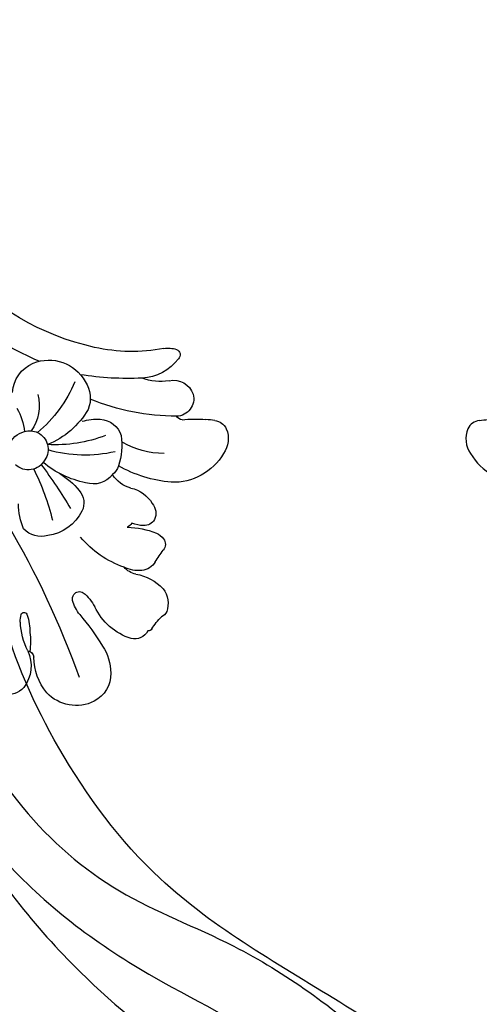
# Model space of a CAD drawing. Units: millimetres. Extents: x 3302 to 5402, y 1611 to 3096.
# Drawn here: x 5142 to 5150, y 2077 to 2094 of the extents above; entities that cross this region are included whole.
import ezdxf

# ---------------------------------------------------------------- set-up
doc = ezdxf.new("R2010")
doc.units = ezdxf.units.MM
doc.linetypes.add('HIDDEN', pattern=[9.525, 6.35, -3.175])
for name, color, linetype in [('H-05.木作(粗線)', 3, 'Continuous'), ('H-06.木作(細線)', 8, 'Continuous'), ('H-08.木作(細線)', 8, 'Continuous')]:
    doc.layers.add(name, color=color, linetype=linetype)

# ---------------------------------------------------------------- blocks, each defined once
blk = doc.blocks.new('SE-21037L-d')
at = {"layer": 'H-08.木作(細線)'}
for centre, radius, start, end in [((-42.75, 46.293), 4.143, 118.26426, 179.7443), ((-43.706, 48.379), 1.858, 65.77242, 122.75064), ((-43.465, 49.121), 1.085, 5.87774, 61.29713), ((6.467, 52.413), 48.957, 183.72454, 184.46768), ((-52.791, 48.293), 10.456, 352.38273, 1.67498), ((-40.945, 46.436), 1.248, 73.6593, 176.44962), ((-41.117, 46.263), 1.466, 344.91163, 69.11606), ((-41.928, 46.941), 0.502, 183.81794, 238.44069), ((-55.768, 45.62), 0.786, 112.65695, 151.17261), ((-55.57, 44.629), 1.788, 51.48524, 106.25628), ((-37.295, 46.86), 9.613, 183.27125, 206.81283), ((-25.698, 45.935), 16.503, 177.99023, 199.79417), ((-36.26, 43.716), 3.331, 123.81823, 175.81903), ((-37.835, 46.2), 0.397, 18.60982, 134.52501), ((-39.136, 45.819), 1.752, 346.90223, 16.83514), ((-59.874, 49.569), 4.943, 300.86195, 313.7501), ((-56.97, 43.591), 3.501, 7.53923, 44.11821), ((-61.562, 60.637), 17.694, 300.52341, 303.77783), ((-51.32, 45.384), 0.68, 52.82938, 126.55705), ((-52.158, 44.621), 1.806, 25.5197, 46.26493), ((-39.24, 45.45), 5.631, 177.16725, 209.30304), ((-35.957, 45.148), 3.815, 168.90536, 198.16066), ((-25.571, 42.714), 12.164, 167.13332, 190.44085), ((-57.017, 44.09), 1.08, 115.98325, 190.30968), ((-57.226, 45.087), 0.265, 115.11594, 185.5896), ((-51.93, 44.26), 1.307, 119.6361, 170.77259), ((-56.347, 43.404), 6.152, 359.19276, 18.92793), ((-49.184, 44.484), 0.847, 118.11521, 180.71842), ((-49.18, 44.197), 1.109, 48.28765, 111.3127), ((-49.775, 43.014), 2.413, 10.98106, 56.48219), ((-51.987, 44.323), 1.537, 190.24167, 226.91154), ((-50.887, 44.158), 2.353, 172.4031, 204.00448), ((-47.615, 44.432), 2.416, 179.01886, 199.16856), ((-53.911, 45.054), 4.326, 195.52046, 242.21723), ((-49.479, 42.949), 0.806, 121.24958, 152.8601), ((-45.297, 43.91), 2.154, 191.71189, 235.94795), ((-18.648, 42.114), 21.015, 174.965, 186.90792), ((-46.362, 45.201), 6.968, 196.6784, 227.87434), ((-44.555, 37.989), 4.722, 79.81039, 106.21953), ((-44.251, 41.094), 1.632, 0.32244, 70.99551), ((-60.709, 40.326), 2.221, 86.77154, 149.54917), ((-60.771, 38.935), 3.614, 54.7614, 87.03285), ((-45.491, 40.724), 1.728, 125.82641, 196.1196), ((-45.466, 41.182), 1.403, 106.92761, 137.68422), ((-35.61, 39.757), 9.597, 164.9316, 193.65011), ((-60.101, 40.077), 2.874, 151.40424, 224.60646), ((-67.919, 27.925), 16.739, 47.08904, 56.52413), ((-57.343, 38.669), 2.923, 35.72322, 61.04989), ((-34.34, 37.557), 10.217, 157.12376, 180.67407), ((-46.431, 41.016), 3.813, 341.86965, 1.30481), ((-84.04, -17.43), 62.179, 57.15198, 68.20955), ((-54.548, 42.585), 3.108, 230.55822, 251.36668), ((-55.371, 40.112), 0.481, 303.15099, 33.25281), ((-47.861, 37.154), 3.192, 114.43767, 170.0521), ((-48.636, 38.84), 1.337, 46.93193, 114.09733), ((-40.491, 41.303), 6.745, 189.02572, 217.69924), ((-39.204, 35.033), 5.868, 117.97107, 155.8147), ((-41.225, 38.239), 2.108, 53.81714, 110.28779), ((-41.509, 37.416), 2.951, 335.57352, 58.81128), ((-19.229, 43.859), 18.609, 190.36923, 225.78302), ((-55.416, 40.233), 0.607, 258.08579, 300.41136), ((-67.051, 11.273), 33.275, 50.74575, 57.20662), ((-51.728, 35.425), 5.943, 29.57534, 47.62961), ((-36.597, 30.142), 9.692, 110.74544, 137.39107), ((-59.416, 41.177), 4.145, 228.78609, 266.53086), ((-55.103, 20.277), 18.47, 61.61617, 73.60552), ((-59.703, 36.562), 0.479, 5.53401, 85.63071), ((-49.353, 37.179), 1.734, 162.31815, 224.27491), ((-45.074, 36.09), 1.324, 115.84865, 221.20767), ((-44.936, 36.177), 1.316, 23.62194, 122.92287), ((-60.713, 35.144), 1.705, 131.23827, 237.28724), ((-60.375, 34.26), 2.614, 63.95825, 124.02315), ((-58.806, 30.918), 5.852, 81.35529, 94.48842), ((-56.827, 40.866), 4.887, 240.58683, 265.53998), ((-58.111, 32.538), 4.17, 70.09703, 87.4716), ((-56.741, 36.243), 0.222, 287.59182, 77.0637), ((-44.916, 36.192), 1.292, 340.9175, 23.33062), ((-41.916, 33.606), 3.14, 73.67509, 122.97809), ((-9.857, 47.94), 30.955, 201.45283, 211.07942), ((-57.066, 37.779), 1.792, 265.48652, 282.64252), ((-48.523, 40.534), 5.014, 245.59723, 266.46501), ((-45.289, 36.238), 1.661, 290.76029, 343.6434), ((-44.328, 31.568), 4.25, 57.82805, 81.44548), ((-41, 37.223), 2.407, 271.27468, 334.74292)]:
    blk.add_arc(centre, radius, start, end, dxfattribs=at)
blk = doc.blocks.new('SE-21118L-d')
at = {"layer": 'H-08.木作(細線)'}
for points, knots in [([(13.748, -61.959), (15.309, -61.027), (17.441, -62.249), (15.276, -65.486), (9.069, -67.708), (3.975, -69.033), (-4.912, -76.497), (-15.561, -83.926), (-22.073, -95.036), (-25.205, -104.663), (-25.308, -111.698), (-24.952, -115.545), (-24.244, -117.826), (-25.397, -120.175), (-28.457, -118.818), (-30.423, -114.188), (-32.68, -104.754), (-30.323, -91.58), (-23.098, -80.207), (-16.66, -73.69), (-8.398, -67.523), (-5.713, -59.856), (-5.752, -50.992), (-6.861, -44.368), (-9.866, -40.626), (-11.362, -39.822), (-11.386, -39.808), (-11.41, -39.795), (-11.435, -39.783)], [0, 0, 0, 0, 2.955691, 5.867071, 8.758448, 16.146524, 26.662851, 42.43242, 54.079953, 64.359505, 72.156846, 75.057422, 76.3317, 78.78458, 80.368759, 84.819895, 93.300768, 109.241566, 122.760358, 133.201055, 135.865153, 150.48054, 156.442561, 164.806685, 169.049374, 169.049374, 169.049374, 169.118301, 169.118301, 169.118301, 169.118301]), ([(13.748, -61.959), (15.309, -61.027), (17.441, -62.249), (15.276, -65.486), (9.069, -67.708), (3.975, -69.033), (-4.912, -76.497), (-15.561, -83.926), (-22.073, -95.036), (-25.205, -104.663), (-25.308, -111.698), (-24.952, -115.545), (-24.244, -117.826), (-25.397, -120.175), (-28.457, -118.818), (-30.423, -114.188), (-32.68, -104.754), (-30.323, -91.58), (-23.098, -80.207), (-16.66, -73.69), (-8.398, -67.523), (-5.713, -59.856), (-5.752, -50.992), (-6.861, -44.368), (-9.866, -40.626), (-11.362, -39.822)], [0, 0, 0, 0, 2.955691, 5.867071, 8.758448, 16.146524, 26.662851, 42.43242, 54.079953, 64.359505, 72.156846, 75.057422, 76.3317, 78.78458, 80.368759, 84.819895, 93.300768, 109.241566, 122.760358, 133.201055, 135.865153, 150.48054, 156.442561, 164.806685, 169.049374, 169.049374, 169.049374, 169.049374]), ([(-31.04, -97.453), (-30.022, -93.677), (-26.489, -86.837), (-17.69, -78.706), (-5.546, -71.701), (-1.744, -60.163), (-1.372, -51.587), (-2.075, -47.869), (-3.387, -44.12), (-6.823, -41.221), (-8.441, -40.735)], [0, 0, 0, 0, 10.493005, 23.595114, 34.869684, 51.416614, 56.178018, 60.455667, 64.417953, 66.637046, 66.637046, 66.637046, 66.637046]), ([(-24.838, -115.719), (-24.603, -116.7), (-25.385, -119.781), (-30.538, -112.041), (-29.467, -97.576), (-21.609, -85.875), (-10.113, -80.26), (-1.918, -72.963), (2.709, -66.175), (4.329, -60.535), (2.948, -58.107), (0.652, -59.27), (0.097, -61.349), (-0.171, -62.055)], [0, 0, 0, 0, 1.211548, 7.850675, 19.497883, 37.392533, 46.412797, 58.315058, 67.306534, 71.843283, 73.207361, 75.528258, 77.645388, 77.645388, 77.645388, 77.645388]), ([(-24.838, -115.719), (-24.603, -116.7), (-25.385, -119.781), (-30.538, -112.041), (-29.467, -97.576), (-21.609, -85.875), (-10.113, -80.26), (-1.918, -72.963), (2.709, -66.175), (4.329, -60.535), (2.948, -58.107), (0.652, -59.27), (0.097, -61.349), (-0.171, -62.055)], [0, 0, 0, 0, 1.211548, 7.850675, 19.497883, 37.392533, 46.412797, 58.315058, 67.306534, 71.843283, 73.207361, 75.528258, 77.645388, 77.645388, 77.645388, 77.645388])]:
    blk.add_open_spline(points, degree=3, knots=knots, dxfattribs=at)
blk = doc.blocks.new('SE-21128L-d')
at = {"layer": 'H-08.木作(細線)'}
for centre, radius, start, end in [((34.303, -6.674), 62.265, 142.5314, 189.42973), ((12.026, 2.795), 36.746, 156.70633, 190.9394)]:
    blk.add_arc(centre, radius, start, end, dxfattribs=at)
blk = doc.blocks.new('AA-0008-05')
at = {"xscale": -1}
for name, p, rotation in [('SE-21037L-d', (14960.276, -31976.056), 177.799812320333), ('SE-21128L-d', (14882.579, -32019.647), 217.5598579704346), ('SE-21118L-d', (14800.075, -32044.557), 96.1410355679172)]:
    blk.add_blockref(name, p, dxfattribs=dict(at, rotation=rotation))
at = {"rotation": 2.200187679666957}
blk.add_blockref('SE-21037L-d', (14960.276, -32089.965), dxfattribs=at)

msp = doc.modelspace()

# ---------------------------------------------------------------- linework, layer by layer
at = {"layer": 'H-05.木作(粗線)', "color": 2, "linetype": 'HIDDEN', "ltscale": 0.5}
msp.add_spline([(5146.84, 2153.068), (5158.464, 2158.581), (5171.773, 2157.197), (5179.838, 2161.938), (5193.836, 2170.686), (5211.671, 2167.593), (5213.624, 2157.12), (5213.205, 2156.142), (5218.506, 2152.372), (5224.365, 2140.502), (5219.343, 2129.051), (5205.672, 2128.632), (5200.881, 2123.161), (5195.72, 2109.197), (5183.862, 2106.823), (5178.561, 2106.264), (5176.887, 2098.584), (5174.21, 2086.146), (5165.561, 2078.466), (5163.05, 2073.299), (5165.84, 2063.524), (5165.422, 2050.398), (5160.121, 2043.276), (5160.364, 2035.037), (5157.156, 2028.334), (5151.157, 2025.402), (5144.043, 2028.334), (5137.905, 2030.987), (5136.231, 2040.902), (5133.162, 2051.375), (5133.999, 2062.128), (5125.908, 2066.457), (5122.141, 2078.047), (5121.583, 2086.565), (5116.282, 2093.966), (5115.724, 2104.44), (5110.423, 2104.44), (5100.639, 2108.54), (5095.539, 2125.009), (5091.842, 2131.209), (5083.985, 2130.931), (5072.801, 2133.984), (5070.397, 2145.55), (5077.792, 2155.266), (5078.237, 2161.66), (5083.429, 2168.706), (5099.249, 2170.21), (5115.246, 2160.743), (5121.049, 2157.646), (5134.339, 2156.939), (5146.84, 2153.068)], degree=3, dxfattribs=at)

# ---------------------------------------------------------------- block references
at = {"layer": 'H-06.木作(細線)', "xscale": 0.24, "yscale": 0.24, "zscale": 0.24, "rotation": 89.99999999999999}
msp.add_blockref('AA-0008-05', (-2539.942, -1493.09), dxfattribs=at)

doc.saveas('drawing.dxf')
